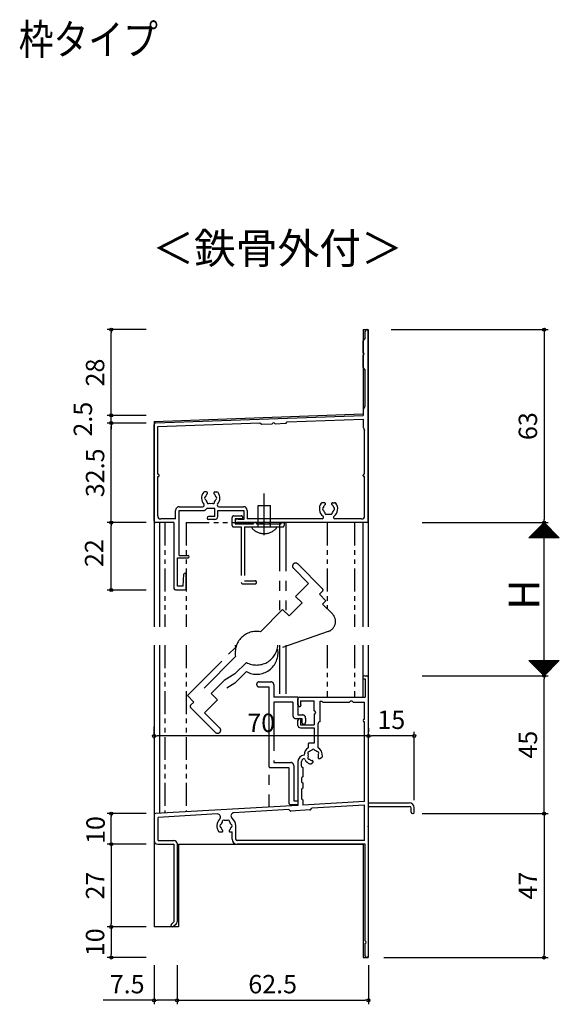
# Model space of a CAD drawing. Units: millimetres. Extents: x -355 to 380, y -554 to 538.
# Drawn here: x -3 to 174, y -332 to -10 of the extents above; entities that cross this region are included whole.
import ezdxf

# ---------------------------------------------------------------- set-up
doc = ezdxf.new("R2010")
doc.units = ezdxf.units.MM
doc.linetypes.add('PHANTOM', pattern=[15, 7.5, -1.5, 1.5, -1.5, 1.5, -1.5])
doc.linetypes.add('PHANTOM2', pattern=[31.75, 15.875, -3.175, 3.175, -3.175, 3.175, -3.175])
for name, color, linetype in [('AM_0', 7, 'Continuous'), ('AM_11', 3, 'PHANTOM2'), ('AM_2', 121, 'Continuous'), ('BLOCK', 7, 'Continuous')]:
    doc.layers.add(name, color=color, linetype=linetype)
doc.styles.get("Standard").update_dxf_attribs({"font": 'ROMANS', "bigfont": 'EXTFONT'})
doc.dimstyles.new('ISO-25', dxfattribs={"dimtxt": 2.5, "dimasz": 2.5, "dimexe": 1.25, "dimexo": 0.625, "dimtad": 1, "dimtxsty": 'Standard', "dimcen": 2.5, "dimadec": 0, "dimazin": 0, "dimtfac": 1, "dimtmove": 0, "dimatfit": 3, "dimfxl": 0, "dimarcsym": 0})
doc.dimstyles.new('SANKYO', dxfattribs={"dimtxt": 6, "dimasz": 1, "dimexe": 3, "dimexo": 2, "dimgap": 1.3, "dimtad": 1, "dimdsep": 46, "dimtxsty": 'Standard', "dimblk": 'ORIGIN', "dimcen": 0, "dimclrd": 256, "dimclre": 256, "dimclrt": 256, "dimadec": 0, "dimazin": 2, "dimtp": 0.1, "dimtm": 0.1, "dimtfac": 0.71, "dimtmove": 2, "dimatfit": 3, "dimldrblk": 'ORIGIN', "dimfxl": 0, "dimtolj": 1, "dimarcsym": 0})

# ---------------------------------------------------------------- blocks, each defined once
blk = doc.blocks.new('_ORIGIN')
at = {"color": 0, "linetype": 'ByBlock', "lineweight": -2}
blk.add_line((0, 0), (-1, 0), dxfattribs=at)
blk.add_circle((0, 0), 0.5, dxfattribs=at)
blk = doc.blocks.new('*D290')
at = {"color": 0, "lineweight": -2}
for p, q in [((128.93, -174.47), (170.09, -174.47)), ((168.79, -223.47), (168.79, -175.47)), ((128.93, -224.47), (170.09, -224.47))]:
    blk.add_line(p, q, dxfattribs=at)
at = {"layer": 'Defpoints', "color": 0}
for p in [(126.39, -174.47), (168.79, -174.47), (126.39, -224.47)]:
    blk.add_point(p, dxfattribs=at)
at = {"color": 0, "lineweight": -2}
for p, rotation in [((168.79, -174.47), 90), ((168.79, -224.47), 270)]:
    blk.add_blockref('_ORIGIN', p, dxfattribs=dict(at, rotation=rotation))
blk = doc.blocks.new('*D291')
at = {"color": 0, "lineweight": -2}
for p, q in [((118.88, -111.47), (170.09, -111.47)), ((168.79, -112.47), (168.79, -173.47)), ((128.93, -174.47), (170.09, -174.47))]:
    blk.add_line(p, q, dxfattribs=at)
at = {"layer": 'Defpoints', "color": 0}
for p in [(116.34, -111.47), (126.39, -174.47), (168.79, -174.47)]:
    blk.add_point(p, dxfattribs=at)
at = {"color": 0, "lineweight": -2}
for p, rotation in [((168.79, -111.47), 90), ((168.79, -174.47), 270)]:
    blk.add_blockref('_ORIGIN', p, dxfattribs=dict(at, rotation=rotation))
at = {"color": 0, "insert": (164.29, -142.97), "char_height": 6, "attachment_point": 5, "rotation": 90}
blk.add_mtext('63', dxfattribs=at)
blk = doc.blocks.new('*D292')
at = {"color": 0, "lineweight": -2}
for p, q in [((128.93, -224.47), (170.09, -224.47)), ((168.79, -268.47), (168.79, -225.47)), ((128.93, -269.47), (170.09, -269.47))]:
    blk.add_line(p, q, dxfattribs=at)
at = {"layer": 'Defpoints', "color": 0}
for p in [(126.39, -224.47), (168.79, -224.47), (126.39, -269.47)]:
    blk.add_point(p, dxfattribs=at)
at = {"color": 0, "lineweight": -2}
for p, rotation in [((168.79, -224.47), 90), ((168.79, -269.47), 270)]:
    blk.add_blockref('_ORIGIN', p, dxfattribs=dict(at, rotation=rotation))
at = {"color": 0, "insert": (164.29, -246.97), "char_height": 6, "attachment_point": 5, "rotation": 90}
blk.add_mtext('45', dxfattribs=at)
blk = doc.blocks.new('*D293')
at = {"color": 0, "lineweight": -2}
for p, q in [((38.85, -141.97), (26.09, -141.97)), ((27.39, -173.47), (27.39, -142.97)), ((38.85, -174.47), (26.09, -174.47))]:
    blk.add_line(p, q, dxfattribs=at)
at = {"layer": 'Defpoints', "color": 0}
for p in [(27.39, -141.97), (41.39, -141.97), (41.39, -174.47)]:
    blk.add_point(p, dxfattribs=at)
at = {"color": 0, "lineweight": -2}
for p, rotation in [((27.39, -141.97), 90), ((27.39, -174.47), 270)]:
    blk.add_blockref('_ORIGIN', p, dxfattribs=dict(at, rotation=rotation))
at = {"color": 0, "insert": (22.89, -158.22), "char_height": 6, "attachment_point": 5, "rotation": 90}
blk.add_mtext('32.5', dxfattribs=at)
blk = doc.blocks.new('*D294')
at = {"color": 0, "lineweight": -2}
for p, q in [((27.39, -138.47), (27.39, -137.47)), ((38.85, -139.47), (26.09, -139.47)), ((27.39, -141.97), (27.39, -139.47)), ((38.85, -141.97), (26.09, -141.97)), ((27.39, -142.97), (27.39, -143.97))]:
    blk.add_line(p, q, dxfattribs=at)
at = {"layer": 'Defpoints', "color": 0}
for p in [(27.39, -139.47), (41.39, -139.47), (41.39, -141.97)]:
    blk.add_point(p, dxfattribs=at)
at = {"color": 0, "lineweight": -2}
for p, rotation in [((27.39, -139.47), 270), ((27.39, -141.97), 90)]:
    blk.add_blockref('_ORIGIN', p, dxfattribs=dict(at, rotation=rotation))
at = {"color": 0, "insert": (18.9, -140.7), "char_height": 6, "attachment_point": 5, "rotation": 90}
blk.add_mtext('2.5', dxfattribs=at)
blk = doc.blocks.new('*D295')
at = {"color": 0, "lineweight": -2}
for p, q in [((38.85, -111.47), (26.09, -111.47)), ((27.39, -138.47), (27.39, -112.47)), ((38.85, -139.47), (26.09, -139.47))]:
    blk.add_line(p, q, dxfattribs=at)
at = {"layer": 'Defpoints', "color": 0}
for p in [(27.39, -111.47), (41.39, -111.47), (41.39, -139.47)]:
    blk.add_point(p, dxfattribs=at)
at = {"color": 0, "lineweight": -2}
for p, rotation in [((27.39, -111.47), 90), ((27.39, -139.47), 270)]:
    blk.add_blockref('_ORIGIN', p, dxfattribs=dict(at, rotation=rotation))
at = {"color": 0, "insert": (22.89, -125.47), "char_height": 6, "attachment_point": 5, "rotation": 90}
blk.add_mtext('28', dxfattribs=at)
blk = doc.blocks.new('*D296')
at = {"color": 0, "lineweight": -2}
for p, q in [((38.85, -306.47), (26.09, -306.47)), ((27.39, -307.47), (27.39, -315.47)), ((38.85, -316.47), (26.09, -316.47))]:
    blk.add_line(p, q, dxfattribs=at)
at = {"layer": 'Defpoints', "color": 0}
for p in [(41.39, -306.47), (27.39, -316.47), (41.39, -316.47)]:
    blk.add_point(p, dxfattribs=at)
at = {"color": 0, "lineweight": -2}
for p, rotation in [((27.39, -306.47), 90), ((27.39, -316.47), 270)]:
    blk.add_blockref('_ORIGIN', p, dxfattribs=dict(at, rotation=rotation))
at = {"color": 0, "insert": (22.89, -311.47), "char_height": 6, "attachment_point": 5, "rotation": 90}
blk.add_mtext('10', dxfattribs=at)
blk = doc.blocks.new('*D297')
at = {"color": 0, "lineweight": -2}
for p, q in [((41.39, -318.97), (41.39, -331.73)), ((48.89, -318.97), (48.89, -331.73)), ((41.39, -330.43), (24.81, -330.43)), ((47.89, -330.43), (42.39, -330.43))]:
    blk.add_line(p, q, dxfattribs=at)
at = {"layer": 'Defpoints', "color": 0}
for p in [(41.39, -316.43), (48.89, -316.43), (48.89, -330.43)]:
    blk.add_point(p, dxfattribs=at)
at = {"color": 0, "lineweight": -2, "rotation": 180}
blk.add_blockref('_ORIGIN', (41.39, -330.43), dxfattribs=at)
at = {"color": 0, "lineweight": -2}
blk.add_blockref('_ORIGIN', (48.89, -330.43), dxfattribs=at)
at = {"color": 0, "insert": (32.6, -325.93), "char_height": 6, "attachment_point": 5}
blk.add_mtext('7.5', dxfattribs=at)
blk = doc.blocks.new('*D298')
at = {"color": 0, "lineweight": -2}
for p, q in [((48.89, -318.97), (48.89, -331.73)), ((111.39, -318.97), (111.39, -331.73)), ((49.89, -330.43), (110.39, -330.43))]:
    blk.add_line(p, q, dxfattribs=at)
at = {"layer": 'Defpoints', "color": 0}
for p in [(48.89, -316.43), (111.39, -316.43), (111.39, -330.43)]:
    blk.add_point(p, dxfattribs=at)
at = {"color": 0, "lineweight": -2, "rotation": 180}
blk.add_blockref('_ORIGIN', (48.89, -330.43), dxfattribs=at)
at = {"color": 0, "lineweight": -2}
blk.add_blockref('_ORIGIN', (111.39, -330.43), dxfattribs=at)
at = {"color": 0, "insert": (80.14, -325.93), "char_height": 6, "attachment_point": 5}
blk.add_mtext('62.5', dxfattribs=at)
blk = doc.blocks.new('*D312')
at = {"color": 0, "lineweight": -2}
for p, q in [((128.93, -269.47), (170.09, -269.47)), ((168.79, -270.47), (168.79, -315.47)), ((116.43, -316.47), (170.09, -316.47))]:
    blk.add_line(p, q, dxfattribs=at)
at = {"layer": 'Defpoints', "color": 0}
for p in [(126.39, -269.47), (113.89, -316.47), (168.79, -316.47)]:
    blk.add_point(p, dxfattribs=at)
at = {"color": 0, "lineweight": -2}
for p, rotation in [((168.79, -269.47), 90), ((168.79, -316.47), 270)]:
    blk.add_blockref('_ORIGIN', p, dxfattribs=dict(at, rotation=rotation))
at = {"color": 0, "insert": (164.29, -292.97), "char_height": 6, "attachment_point": 5, "rotation": 90}
blk.add_mtext('47', dxfattribs=at)
blk = doc.blocks.new('$X3')
at = {"color": 7, "linetype": 'Continuous'}
for p, q in [((-4.89, 2.5), (0.05, -2.45)), ((-4.89, 2.39), (-4.79, 2.5)), ((-4.78, 2.28), (-4.56, 2.5)), ((-4.67, 2.5), (0.17, -2.33)), ((-4.67, 2.17), (-4.34, 2.5)), ((-4.56, 2.06), (-4.11, 2.5)), ((-4.44, 2.5), (0.28, -2.22)), ((-4.44, 1.94), (-3.89, 2.5)), ((-4.33, 1.83), (-3.66, 2.5)), ((-4.22, 2.5), (0.39, -2.11)), ((-4.22, 1.72), (-3.44, 2.5)), ((-4.11, 1.61), (-3.21, 2.5)), ((-3.99, 2.5), (0.5, -2)), ((-3.99, 1.49), (-2.99, 2.5)), ((-3.88, 1.38), (-2.77, 2.5)), ((-3.77, 2.5), (0.62, -1.88)), ((-3.77, 1.27), (-2.54, 2.5)), ((-3.66, 1.16), (-2.32, 2.5)), ((-3.55, 2.5), (0.73, -1.77)), ((-3.55, 1.05), (-2.09, 2.5)), ((-3.43, 0.93), (-1.87, 2.5)), ((-3.32, 2.5), (0.84, -1.66)), ((-3.32, 0.82), (-1.64, 2.5)), ((-3.21, 0.71), (-1.42, 2.5)), ((-3.1, 2.5), (0.95, -1.55)), ((-3.1, 0.6), (-1.19, 2.5)), ((-2.98, 0.48), (-0.97, 2.5)), ((-2.87, 2.5), (1.06, -1.44)), ((-2.87, 0.37), (-0.74, 2.5)), ((-2.76, 0.26), (-0.52, 2.5)), ((-2.65, 2.5), (1.18, -1.32)), ((-2.65, 0.15), (-0.3, 2.5)), ((-2.54, 0.04), (-0.07, 2.5)), ((-2.42, 2.5), (1.29, -1.21)), ((-2.42, -0.08), (0.15, 2.5)), ((-2.31, -0.19), (0.38, 2.5)), ((-2.2, 2.5), (1.4, -1.1)), ((-2.2, -0.3), (0.6, 2.5)), ((-2.09, -0.41), (0.83, 2.5)), ((-1.97, 2.5), (1.51, -0.99)), ((-1.97, -0.53), (1.05, 2.5)), ((-1.86, -0.64), (1.28, 2.5)), ((-1.75, 2.5), (1.63, -0.87)), ((-1.75, -0.75), (1.5, 2.5)), ((-1.64, -0.86), (1.72, 2.5)), ((-1.53, -0.97), (1.95, 2.5)), ((-1.52, 2.5), (1.74, -0.76)), ((-1.41, -1.09), (2.17, 2.5)), ((-1.3, 2.5), (1.85, -0.65)), ((-1.3, -1.2), (2.4, 2.5)), ((-1.19, -1.31), (2.62, 2.5)), ((-1.08, 2.5), (1.96, -0.54)), ((-1.08, -1.42), (2.85, 2.5)), ((-0.96, -1.54), (3.07, 2.5)), ((-0.85, 2.5), (2.07, -0.43)), ((-0.85, -1.65), (3.3, 2.5)), ((-0.74, -1.76), (3.52, 2.5)), ((-0.63, 2.5), (2.19, -0.31)), ((-0.63, -1.87), (3.75, 2.5)), ((-0.52, -1.98), (3.97, 2.5)), ((-0.4, 2.5), (2.3, -0.2)), ((-0.4, -2.1), (4.19, 2.5)), ((-0.29, -2.21), (4.42, 2.5)), ((-0.18, 2.5), (2.41, -0.09)), ((-0.18, -2.32), (4.64, 2.5)), ((-0.07, -2.43), (4.87, 2.5)), ((0.05, 2.5), (2.52, 0.02)), ((0.27, 2.5), (2.64, 0.14)), ((0.5, 2.5), (2.75, 0.25)), ((0.72, 2.5), (2.86, 0.36)), ((0.94, 2.5), (2.97, 0.47)), ((1.17, 2.5), (3.08, 0.58)), ((1.39, 2.5), (3.2, 0.7)), ((1.62, 2.5), (3.31, 0.81)), ((1.84, 2.5), (3.42, 0.92)), ((2.07, 2.5), (3.53, 1.03)), ((2.29, 2.5), (3.65, 1.15)), ((2.52, 2.5), (3.76, 1.26)), ((2.74, 2.5), (3.87, 1.37)), ((2.97, 2.5), (3.98, 1.48)), ((3.19, 2.5), (4.09, 1.59)), ((3.41, 2.5), (4.21, 1.71)), ((3.64, 2.5), (4.32, 1.82)), ((3.86, 2.5), (4.43, 1.93)), ((4.09, 2.5), (4.54, 2.04)), ((4.31, 2.5), (4.66, 2.16)), ((4.54, 2.5), (4.77, 2.27)), ((4.76, 2.5), (4.88, 2.38)), ((4.99, 2.5), (4.99, 2.49))]:
    blk.add_line(p, q, dxfattribs=at)
blk = doc.blocks.new('$X2')
at = {"color": 7, "linetype": 'Continuous'}
for p, q in [((-4.94, -2.5), (0.03, 2.47)), ((-4.72, -2.5), (0.14, 2.36)), ((-4.49, -2.5), (0.25, 2.25)), ((-4.27, -2.5), (0.37, 2.13)), ((-4.04, -2.5), (0.48, 2.02)), ((-3.82, -2.5), (0.59, 1.91)), ((-3.6, -2.5), (0.7, 1.8)), ((-3.37, -2.5), (0.81, 1.69)), ((-3.15, -2.5), (0.93, 1.57)), ((-2.92, -2.5), (1.04, 1.46)), ((-2.7, -2.5), (1.15, 1.35)), ((-2.47, -2.5), (1.26, 1.24)), ((-2.4, 0.1), (0.2, -2.5)), ((-2.29, 0.21), (0.43, -2.5)), ((-2.25, -2.5), (1.38, 1.12)), ((-2.17, 0.33), (0.65, -2.5)), ((-2.06, 0.44), (0.88, -2.5)), ((-2.02, -2.5), (1.49, 1.01)), ((-1.95, 0.55), (1.1, -2.5)), ((-1.84, 0.66), (1.33, -2.5)), ((-1.8, -2.5), (1.6, 0.9)), ((-1.72, 0.78), (1.55, -2.5)), ((-1.61, 0.89), (1.78, -2.5)), ((-1.58, -2.5), (1.71, 0.79)), ((-1.5, 1), (2, -2.5)), ((-1.39, 1.11), (2.22, -2.5)), ((-1.35, -2.5), (1.82, 0.68)), ((-1.28, 1.22), (2.45, -2.5)), ((-1.16, 1.34), (2.67, -2.5)), ((-1.13, -2.5), (1.94, 0.56)), ((-1.05, 1.45), (2.9, -2.5)), ((-0.94, 1.56), (3.12, -2.5)), ((-0.9, -2.5), (2.05, 0.45)), ((-0.83, 1.67), (3.35, -2.5)), ((-0.71, 1.79), (3.57, -2.5)), ((-0.68, -2.5), (2.16, 0.34)), ((-0.6, 1.9), (3.8, -2.5)), ((-0.49, 2.01), (4.02, -2.5)), ((-0.45, -2.5), (2.27, 0.23)), ((-0.38, 2.12), (4.24, -2.5)), ((-0.27, 2.23), (4.47, -2.5)), ((-0.23, -2.5), (2.39, 0.11)), ((-0.15, 2.35), (4.69, -2.5)), ((-0.04, 2.46), (4.92, -2.5)), ((0, -2.5), (2.5, 0)), ((-4.98, -2.48), (-4.96, -2.5)), ((-4.87, -2.37), (-4.74, -2.5)), ((-4.76, -2.26), (-4.51, -2.5)), ((-4.64, -2.14), (-4.29, -2.5)), ((-4.53, -2.03), (-4.06, -2.5)), ((-4.42, -1.92), (-3.84, -2.5)), ((-4.31, -1.81), (-3.61, -2.5)), ((-4.19, -1.69), (-3.39, -2.5)), ((-4.08, -1.58), (-3.16, -2.5)), ((-3.97, -1.47), (-2.94, -2.5)), ((-3.86, -1.36), (-2.72, -2.5)), ((-3.75, -1.25), (-2.49, -2.5)), ((-3.63, -1.13), (-2.27, -2.5)), ((-3.52, -1.02), (-2.04, -2.5)), ((-3.41, -0.91), (-1.82, -2.5)), ((-3.3, -0.8), (-1.59, -2.5)), ((-3.18, -0.68), (-1.37, -2.5)), ((-3.07, -0.57), (-1.14, -2.5)), ((-2.96, -0.46), (-0.92, -2.5)), ((-2.85, -0.35), (-0.69, -2.5)), ((-2.73, -0.23), (-0.47, -2.5)), ((-2.62, -0.12), (-0.25, -2.5)), ((-2.51, -0.01), (-0.02, -2.5)), ((0.22, -2.5), (2.61, -0.11)), ((0.45, -2.5), (2.72, -0.22)), ((0.67, -2.5), (2.83, -0.33)), ((0.89, -2.5), (2.95, -0.45)), ((1.12, -2.5), (3.06, -0.56)), ((1.34, -2.5), (3.17, -0.67)), ((1.57, -2.5), (3.28, -0.78)), ((1.79, -2.5), (3.4, -0.9)), ((2.02, -2.5), (3.51, -1.01)), ((2.24, -2.5), (3.62, -1.12)), ((2.47, -2.5), (3.73, -1.23)), ((2.69, -2.5), (3.85, -1.35)), ((2.91, -2.5), (3.96, -1.46)), ((3.14, -2.5), (4.07, -1.57)), ((3.36, -2.5), (4.18, -1.68)), ((3.59, -2.5), (4.29, -1.79)), ((3.81, -2.5), (4.41, -1.91)), ((4.04, -2.5), (4.52, -2.02)), ((4.26, -2.5), (4.63, -2.13)), ((4.49, -2.5), (4.74, -2.24)), ((4.71, -2.5), (4.86, -2.36)), ((4.94, -2.5), (4.97, -2.47))]:
    blk.add_line(p, q, dxfattribs=at)
blk = doc.blocks.new('*D314')
at = {"color": 0, "lineweight": -2}
for p, q in [((38.85, -174.47), (26.09, -174.47)), ((27.39, -195.47), (27.39, -175.47)), ((38.85, -196.47), (26.09, -196.47))]:
    blk.add_line(p, q, dxfattribs=at)
at = {"layer": 'Defpoints', "color": 0}
for p in [(27.39, -174.47), (41.39, -174.47), (41.39, -196.47)]:
    blk.add_point(p, dxfattribs=at)
at = {"color": 0, "lineweight": -2}
for p, rotation in [((27.39, -174.47), 90), ((27.39, -196.47), 270)]:
    blk.add_blockref('_ORIGIN', p, dxfattribs=dict(at, rotation=rotation))
at = {"color": 0, "insert": (22.57, -184.44), "char_height": 6, "attachment_point": 5, "rotation": 90}
blk.add_mtext('22', dxfattribs=at)
blk = doc.blocks.new('*D315')
at = {"color": 0, "lineweight": -2}
for p, q in [((38.85, -279.47), (26.09, -279.47)), ((27.39, -280.47), (27.39, -305.47)), ((38.85, -306.47), (26.09, -306.47))]:
    blk.add_line(p, q, dxfattribs=at)
at = {"layer": 'Defpoints', "color": 0}
for p in [(41.39, -279.47), (27.39, -306.47), (41.39, -306.47)]:
    blk.add_point(p, dxfattribs=at)
at = {"color": 0, "lineweight": -2}
for p, rotation in [((27.39, -279.47), 90), ((27.39, -306.47), 270)]:
    blk.add_blockref('_ORIGIN', p, dxfattribs=dict(at, rotation=rotation))
at = {"color": 0, "insert": (22.89, -292.97), "char_height": 6, "attachment_point": 5, "rotation": 90}
blk.add_mtext('27', dxfattribs=at)
blk = doc.blocks.new('*D316')
at = {"color": 0, "lineweight": -2}
for p, q in [((38.85, -269.47), (26.09, -269.47)), ((27.39, -278.47), (27.39, -270.47)), ((38.85, -279.47), (26.09, -279.47))]:
    blk.add_line(p, q, dxfattribs=at)
at = {"layer": 'Defpoints', "color": 0}
for p in [(27.39, -269.47), (41.39, -269.47), (41.39, -279.47)]:
    blk.add_point(p, dxfattribs=at)
at = {"color": 0, "lineweight": -2}
for p, rotation in [((27.39, -269.47), 90), ((27.39, -279.47), 270)]:
    blk.add_blockref('_ORIGIN', p, dxfattribs=dict(at, rotation=rotation))
at = {"color": 0, "insert": (23.05, -274.85), "char_height": 6, "attachment_point": 5, "rotation": 90}
blk.add_mtext('10', dxfattribs=at)
blk = doc.blocks.new('*D323')
at = {"color": 0, "lineweight": -2}
for p, q in [((111.39, -241.58), (111.39, -242.82)), ((125.39, -244.12), (112.39, -244.12)), ((126.39, -265.08), (126.39, -242.82))]:
    blk.add_line(p, q, dxfattribs=at)
at = {"layer": 'Defpoints', "color": 0}
for p in [(111.39, -244.12), (111.39, -244.12), (126.39, -267.62)]:
    blk.add_point(p, dxfattribs=at)
at = {"color": 0, "lineweight": -2, "rotation": 180}
blk.add_blockref('_ORIGIN', (111.39, -244.12), dxfattribs=at)
at = {"color": 0, "lineweight": -2}
blk.add_blockref('_ORIGIN', (126.39, -244.12), dxfattribs=at)
at = {"color": 0, "insert": (118.89, -239.62), "char_height": 6, "attachment_point": 5}
blk.add_mtext('15', dxfattribs=at)
blk = doc.blocks.new('*D326')
at = {"lineweight": -2}
for p, q in [((41.39, -244.98), (41.39, -241.12)), ((110.39, -244.12), (42.39, -244.12)), ((111.39, -244.98), (111.39, -241.12))]:
    blk.add_line(p, q, dxfattribs=at)
at = {"layer": 'Defpoints', "color": 0}
for p in [(41.39, -244.12), (41.39, -246.98), (111.39, -246.98)]:
    blk.add_point(p, dxfattribs=at)
at = {"lineweight": -2, "rotation": 180}
blk.add_blockref('_ORIGIN', (41.39, -244.12), dxfattribs=at)
at = {"lineweight": -2}
blk.add_blockref('_ORIGIN', (111.39, -244.12), dxfattribs=at)
at = {"insert": (76.39, -239.82), "char_height": 6, "attachment_point": 5}
blk.add_mtext('\\A1;70', dxfattribs=at)
blk = doc.blocks.new('AJ0770')
at = {"layer": 'AM_0'}
for p, q in [((-1.3, 0), (-0.5, 0)), ((-1.8, -0.5), (-1.8, -0.7)), ((-1.5, -1), (-1, -1)), ((-1, -1), (-1, -7)), ((0, -0.5), (0, -41.5)), ((-23, -9.5), (-23, -7.5)), ((-22.5, -7), (-1, -7)), ((-22.2, -8.2), (-17.7, -8.2)), ((-22.2, -8.2), (-22.2, -9.2)), ((-22, -9.48), (-22, -9.7)), ((-17.7, -11.5), (-17.7, -8.2)), ((-15.7, -8.35), (-15.2, -8.35)), ((-15.7, -15), (-15.7, -8.35)), ((-15.2, -8.35), (-14.99, -8.56)), ((-14.78, -8.65), (-6.1, -8.65)), ((-5.8, -8.35), (-6.1, -8.65)), ((-5.3, -8.35), (-5.8, -8.35)), ((-5.3, -8.35), (-5, -8.65)), ((-5, -8.65), (-1.2, -8.65)), ((-1.2, -14.2), (-1.2, -8.65)), ((-22.5, -10), (-22.3, -10)), ((-17.7, -12.5), (-17.7, -16)), ((-23, -16.2), (-23, -14.5)), ((-22.5, -14), (-22.3, -14)), ((-22.2, -14.8), (-22.2, -16)), ((-22.2, -16), (-17.7, -16)), ((-22, -14.3), (-22, -14.52)), ((-16.5, -15.85), (-16.5, -23.4)), ((-1.25, -14.2), (-1.2, -14.2)), ((-1.25, -15), (-1.2, -15)), ((-1.2, -41.07), (-1.2, -15)), ((-22.2, -17), (-17.7, -17)), ((-17.7, -17), (-17.7, -22)), ((-19.7, -22.3), (-19.7, -23.53)), ((-17.7, -22), (-19.4, -22)), ((-23, -28.03), (-23, -42.31)), ((-21.8, -29.5), (-21.8, -28.03)), ((-18.73, -28.73), (-18.19, -28.42)), ((-15.81, -27.05), (-15.27, -26.73)), ((-21.35, -30), (-21.35, -33)), ((-21.8, -33.5), (-21.8, -34.5)), ((-21.35, -35), (-21.35, -36.75)), ((-21.8, -37.25), (-21.8, -40)), ((-21.35, -40.5), (-21.35, -42.22)), ((-1.2, -41.07), (-21.35, -42.22)), ((0, -41.5), (13.35, -41.5)), ((-23, -42.31), (-69.53, -44.97)), ((-26, -43.69), (-43.94, -44.71)), ((-26, -43.69), (-25.53, -44.1)), ((-19.08, -43.82), (-25.32, -44.18)), ((-18.87, -43.72), (-18.45, -43.26)), ((-1.2, -42.27), (-18.45, -43.26)), ((-1.2, -53.8), (-1.2, -42.27)), ((0, -42.7), (0, -91.5)), ((0, -42.7), (13.5, -42.7)), ((14, -44.5), (14, -43.2)), ((14.5, -45), (14.7, -45)), ((15, -44.7), (15, -43.15)), ((-70, -45.47), (-70, -53.8)), ((-49.33, -45.12), (-68.7, -46.23)), ((-68.7, -53.8), (-68.7, -46.23)), ((-48.5, -51), (-47.87, -51)), ((-45.13, -51), (-44.5, -51)), ((-44.5, -53.35), (-44.5, -51)), ((-43.3, -53.3), (-43.3, -49)), ((-68.7, -53.8), (-63.5, -53.8)), ((-1.2, -53.8), (-42.8, -53.8)), ((-68.8, -55), (-63.5, -55)), ((-63.5, -55), (-63.5, -80.36)), ((-62.5, -54.8), (-62.5, -80.36)), ((-1, -55), (-42.85, -55)), ((-1, -86.54), (-1, -55)), ((-63.5, -80.36), (-64.34, -81.13)), ((-62.82, -81.1), (-63.66, -81.87)), ((-1, -91.5), (-1, -87.46))]:
    blk.add_line(p, q, dxfattribs=at)
for centre, radius, start, end in [((-1.3, -0.5), 0.5, 90, 180), ((-0.5, -0.5), 0.5, 0, 90), ((-1.5, -0.7), 0.3, 180, 270), ((-22.5, -7.5), 0.5, 90, 180), ((-22.5, -9.5), 0.5, 180, 270), ((-22.3, -9.48), 0.3, 0, 70.5288), ((-14.78, -8.35), 0.3, 225, 270), ((-22.3, -9.7), 0.3, 270, 0), ((-17.7, -12), 0.5, 270, 90), ((-22.5, -14.5), 0.5, 90, 180), ((-22.3, -14.3), 0.3, 0, 90), ((-22.3, -14.52), 0.3, 289.4712, 0), ((-15.65, -15.85), 0.85, 93.3723, 180), ((-1.25, -14.6), 0.4, 90, 270), ((-22.2, -16.2), 0.8, 180, 270), ((-19.4, -22.3), 0.3, 90, 180), ((-18, -26), 3, 124.5181, 177.8359), ((-19.3, -25.25), 0.5, 82.0243, 217.9757), ((-18, -26), 1.75, 165.3589, 194.6411), ((-18, -26), 1.75, 105.3589, 134.6411), ((-18, -24.5), 0.5, 22.0243, 157.9757), ((-18, -26), 1.75, 45.3589, 74.6411), ((-16.7, -25.25), 0.5, 322.0243, 97.9757), ((-18, -26), 3, 353.1301, 60), ((-18, -26), 1.75, 340.1841, 14.6411), ((-20.85, -28.03), 2.15, 93.9435, 180), ((-20.85, -28.03), 0.95, 121.7974, 180), ((-21.09, -27.65), 0.5, 28.1115, 121.7974), ((-18, -26), 3, 208.1115, 246.8699), ((-19.3, -26.75), 0.5, 142.0243, 277.9757), ((-18, -26), 1.75, 225.3589, 259.8159), ((-18.98, -28.3), 0.5, 246.8699, 300), ((-18.38, -28.09), 0.376, 300, 79.8159), ((-16, -26.72), 0.376, 160.1841, 300), ((-15.52, -26.3), 0.5, 300, 353.1301), ((-21.3, -29.5), 0.5, 180, 264.2608), ((-21.3, -33.5), 0.5, 95.7392, 180), ((-21.3, -34.5), 0.5, 180, 264.2608), ((-21.3, -37.25), 0.5, 95.7392, 180), ((-21.3, -40), 0.5, 180, 264.2608), ((13.35, -43.15), 1.65, 0, 90), ((-69.5, -45.47), 0.5, 93.2705, 180), ((-43.89, -45.71), 1, 93.2705, 231.5351), ((-25.33, -43.88), 0.3, 228.2705, 273.2705), ((-19.09, -43.52), 0.3, 273.2705, 318.2705), ((13.5, -43.2), 0.5, 0, 90), ((14.5, -44.5), 0.5, 180, 270), ((14.7, -44.7), 0.3, 270, 0), ((-46.5, -49), 3, 133.9349, 216.8699), ((-49.28, -46.12), 1, 313.9349, 93.2705), ((-46.5, -49), 1.75, 135.3589, 164.6411), ((-47.25, -47.7), 0.5, 52.0243, 187.9757), ((-46.5, -49), 1.75, 75.3589, 104.6411), ((-45.75, -47.7), 0.5, 352.0243, 127.9757), ((-46.5, -49), 1.75, 15.3589, 44.6411), ((-46.5, -49), 3.2, 0, 51.5351), ((-48.5, -50.5), 0.5, 216.8699, 270), ((-48, -49), 0.5, 112.0243, 247.9757), ((-46.5, -49), 1.75, 195.3589, 229.8159), ((-47.87, -50.62), 0.376, 270, 49.8159), ((-45.13, -50.62), 0.376, 130.1841, 270), ((-46.5, -49), 1.75, 310.1841, 344.6411), ((-45, -49), 0.5, 292.0243, 67.9757), ((-68.8, -53.8), 1.2, 180, 270), ((-63.5, -54.8), 1, 0, 90), ((-42.85, -53.35), 1.65, 180, 270), ((-42.8, -53.3), 0.5, 180, 270), ((-63.5, -80.36), 1, 312.5983, 0), ((-64, -81.5), 0.5, 132.5983, 312.5983), ((-1.2, -87), 0.5, 293.5782, 66.4218), ((-0.5, -91.5), 0.5, 180, 0)]:
    blk.add_arc(centre, radius, start, end, dxfattribs=at)
blk = doc.blocks.new('AJ0477')
at = {"layer": 'AM_0'}
for p, q in [((-1, 60.3), (-1, 62.5)), ((0, 0.5), (0, 62.5)), ((-1.65, 55.46), (-1.65, 59.39)), ((-1, 60.3), (-1.58, 59.58)), ((-1.65, 50.61), (-1.65, 54.54)), ((-1.58, 50.42), (-1, 49.7)), ((-1, 38), (-1, 49.7)), ((-1.65, 36.91), (-1.65, 35)), ((-1.6, 37.07), (-1, 38)), ((-69.52, 32.52), (-1.65, 35)), ((-68.8, 31.34), (-35.45, 32.56)), ((-35.45, 32.56), (-35.03, 32.21)), ((-34.82, 32.14), (-31.4, 32.26)), ((-30.48, 32.29), (-27.06, 32.42)), ((-26.86, 32.5), (-26.46, 32.89)), ((-26.46, 32.89), (-1.65, 33.8)), ((-1.65, 33.8), (-1.65, 31.06)), ((-70, 0.5), (-70, 32.02)), ((-68.8, 15.8), (-68.8, 31.34)), ((-1.62, 30.94), (-1.2, 30)), ((-1.2, 15.8), (-1.2, 30)), ((-68.8, 15.8), (-68.65, 15.8)), ((-68.8, 2.2), (-68.8, 15)), ((-68.8, 15), (-68.65, 15)), ((-68.35, 15.3), (-68.35, 15.5)), ((-1.65, 15.3), (-1.65, 15.5)), ((-1.2, 15.8), (-1.35, 15.8)), ((-1.2, 15), (-1.35, 15)), ((-1.2, 2.2), (-1.2, 15)), ((-52.87, 10), (-53.5, 10)), ((-50.13, 10), (-49.5, 10)), ((-14.37, 6.5), (-15, 6.5)), ((-11.63, 6.5), (-11, 6.5)), ((-62.95, 1.2), (-62.95, 4)), ((-61.85, -10.7), (-61.85, 4)), ((-61.85, 4), (-53.52, 4)), ((-61.75, 5.2), (-54.14, 5.2)), ((-52.75, 4.65), (-53.31, 4.09)), ((-50.2, 4.65), (-52.75, 4.65)), ((-50.2, 2), (-50.2, 4.65)), ((-49.2, 4), (-40.65, 4)), ((-49.2, 2), (-49.2, 4)), ((-48.86, 5.2), (-40.75, 5.2)), ((-40.65, 4), (-40.65, 1)), ((-39.55, 4), (-39.55, 1.2)), ((-63.5, 0), (-69.5, 0)), ((-62.95, 1.2), (-67.8, 1.2)), ((-63.5, 0), (-63.5, -21.5)), ((-50.2, 2), (-52.2, 2)), ((-50.2, 1), (-52.2, 1)), ((-42.78, 1.2), (-42.9, 1.2)), ((-0.5, 0), (-42.9, 0)), ((-40.65, 1), (-42.5, 1)), ((-15.1, 1.2), (-39.55, 1.2)), ((-2.2, 1.2), (-10.9, 1.2)), ((-62.3, -20.8), (-62.3, -11.5)), ((-62.3, -11.5), (-58.9, -11.5)), ((-61.85, -10.7), (-58.9, -10.7)), ((-60.5, -20.8), (-60.3, -16.88)), ((-59.5, -21.5), (-59.5, -16.9)), ((-63, -22), (-60, -22)), ((-60.5, -20.8), (-62.3, -20.8))]:
    blk.add_line(p, q, dxfattribs=at)
for centre, radius, start, end in [((-0.5, 62.5), 0.5, 0, 180), ((-1.35, 59.39), 0.3, 140.9061, 180), ((-1.85, 55), 0.5, 293.5782, 66.4218), ((-1.35, 50.61), 0.3, 180, 219.0939), ((-1.35, 36.91), 0.3, 146.9761, 180), ((-69.5, 32.02), 0.5, 92.0947, 180), ((-34.83, 32.44), 0.3, 230.1075, 272.0947), ((-30.93, 32.08), 0.5, 25.6729, 158.5166), ((-27.07, 32.72), 0.3, 272.0947, 314.082), ((-1.35, 31.06), 0.3, 180, 204.2277), ((-68.65, 15.5), 0.3, 0, 90), ((-68.65, 15.3), 0.3, 270, 0), ((-1.35, 15.5), 0.3, 90, 180), ((-1.35, 15.3), 0.3, 180, 270), ((-51.5, 8), 3, 143.1301, 221.0823), ((-53.5, 9.5), 0.5, 90, 143.1301), ((-52.87, 9.62), 0.376, 310.1841, 90), ((-50.13, 9.62), 0.376, 90, 229.8159), ((-49.5, 9.5), 0.5, 36.8699, 90), ((-51.5, 8), 3, 318.9177, 36.8699), ((-53, 8), 0.5, 112.0243, 247.9757), ((-51.5, 8), 1.75, 130.1841, 164.6411), ((-51.5, 8), 1.75, 195.3589, 224.6411), ((-52.25, 6.7), 0.5, 172.0243, 307.9757), ((-50.75, 6.7), 0.5, 232.024, 7.976), ((-51.5, 8), 1.75, 15.3589, 49.8159), ((-51.5, 8), 1.75, 315.3589, 344.6411), ((-50, 8), 0.5, 292.0243, 67.9757), ((-15, 6), 0.5, 90, 143.1301), ((-14.37, 6.12), 0.376, 310.1841, 90), ((-11.63, 6.12), 0.376, 90, 229.8159), ((-11, 6), 0.5, 36.8699, 90), ((-61.75, 4), 1.2, 90, 180), ((-54.14, 5.7), 0.5, 270, 41.0823), ((-53.52, 4.3), 0.3, 270, 315), ((-51.5, 8), 1.75, 255.3589, 284.6411), ((-48.86, 5.7), 0.5, 138.9177, 270), ((-40.75, 4), 1.2, 0, 90), ((-13, 4.5), 3, 143.1301, 233.1301), ((-14.5, 4.5), 0.5, 112.0243, 247.9757), ((-13, 4.5), 1.75, 130.1841, 164.6411), ((-13, 4.5), 1.75, 195.3589, 224.6411), ((-13.75, 3.2), 0.5, 172.0243, 307.9757), ((-12.25, 3.2), 0.5, 232.024, 7.976), ((-13, 4.5), 1.75, 15.3589, 49.8159), ((-13, 4.5), 1.75, 315.3589, 344.6411), ((-11.5, 4.5), 0.5, 292.0243, 67.9757), ((-13, 4.5), 3, 306.8699, 36.8699), ((-69.5, 0.5), 0.5, 180, 270), ((-67.8, 2.2), 1, 180, 270), ((-52.2, 1.5), 0.5, 90, 270), ((-50.2, 2), 1, 270, 0), ((-42.9, 0.6), 0.6, 90, 270), ((-42.78, 0.9), 0.3, 19.4712, 90), ((-15.1, 1.7), 0.5, 270, 53.1301), ((-13, 4.5), 1.75, 255.3589, 284.6411), ((-10.9, 1.7), 0.5, 126.8699, 270), ((-2.2, 2.2), 1, 270, 0), ((-0.5, 0.5), 0.5, 270, 0), ((-58.9, -11.1), 0.4, 270, 90), ((-59.9, -16.9), 0.4, 0, 177.072), ((-63, -21.5), 0.5, 180, 270), ((-60, -21.5), 0.5, 270, 0)]:
    blk.add_arc(centre, radius, start, end, dxfattribs=at)
blk = doc.blocks.new('D0037S0NS1GB0001____B')
at = {"layer": 'AM_11', "color": 0}
for p, q in [((-12.67, 5), (-8.85, 5)), ((-12.67, 3.35), (-9.5, 3.35)), ((-9.5, 3.35), (-9.5, -22.5)), ((-7.85, 4), (-7.85, 0)), ((0, 0), (-7.85, 0)), ((0, 0), (0, -5.8)), ((-1.65, -1.65), (-7.85, -1.65)), ((-7.85, -1.65), (-7.85, -21.35)), ((-1.65, -1.65), (-1.65, -6)), ((0, -5.8), (1.5, -5.8)), ((-0.65, -7), (1.3, -7)), ((1.3, -7), (1.3, -8.2)), ((2.5, -6.8), (2.5, -8.2)), ((-7.85, -21.35), (-2.35, -21.35)), ((-1.35, -22.35), (-1.35, -33.8)), ((-9, -23), (-3, -23)), ((-3, -23), (-3, -34.5)), ((-2.5, -35), (0, -35)), ((-1.35, -33.8), (0, -33.8)), ((0, -33.8), (0, -35))]:
    blk.add_line(p, q, dxfattribs=at)
for centre, radius, start, end in [((-12.67, 4.18), 0.825, 90, 269.9999), ((-8.85, 4), 1, 0, 90), ((-0.65, -6), 1, 180, 270), ((1.5, -6.8), 1, 0, 90), ((1.9, -8.2), 0.6, 180, 360), ((-9, -22.5), 0.5, 180, 270), ((-2.35, -22.35), 1, 0, 90), ((-2.5, -34.5), 0.5, 180, 270)]:
    blk.add_arc(centre, radius, start, end, dxfattribs=at)
blk = doc.blocks.new('羽根２')
at = {"layer": 'AM_11', "color": 0}
for p, q in [((-22.63, -16.97), (-6.89, -1.23)), ((-7.07, -9.9), (-3.33, -6.16)), ((-14.85, -16.26), (-10.61, -12.02)), ((-7.07, -9.9), (-10.61, -12.02)), ((-22.63, -16.97), (-20.51, -19.09)), ((-21.57, -20.15), (-20.51, -19.09)), ((-16.97, -22.63), (-12.73, -18.38)), ((-14.85, -16.26), (-12.73, -18.38)), ((-21.57, -20.86), (-13.44, -28.99)), ((-16.97, -22.63), (-12.02, -27.58))]:
    blk.add_line(p, q, dxfattribs=at)
for centre, radius, start, end in [((0, 0), 7, 184.096, 190.1501), ((0, 0), 7, 241.6016, 355.904), ((-21.21, -20.51), 0.5, 134.9981, 225), ((-12.73, -28.28), 1, 225.0001, 45)]:
    blk.add_arc(centre, radius, start, end, dxfattribs=at)
blk = doc.blocks.new('D0077S0NS1GB0001____B')
at = {"layer": 'AM_11', "color": 0}
for p, q in [((-0.43, 4), (0, 4)), ((-2.74, 0), (10.91, 0)), ((0, 2), (7, 2)), ((7, 2), (7, -2)), ((0, -2), (7, -2)), ((-0.43, -4), (0, -4))]:
    blk.add_line(p, q, dxfattribs=at)
blk.add_arc((3.2, 0), 5.4, 132.2055, 227.7946, dxfattribs=at)
blk = doc.blocks.new('AJ0623-2005-06-17')
at = {"layer": 'AM_11', "color": 0}
for p, q in [((-17, -0.9), (-17, 1.7)), ((-16.5, 2.2), (-14, 2.2)), ((-16, 1.2), (-16, -0.4)), ((-14, 1.2), (-16, 1.2)), ((-10, 0), (-9, 0)), ((-10, -0.4), (-10, 0)), ((-9, 0), (-9, -0.4)), ((-1, -0.4), (-1, 0)), ((-1, 0), (0, 0)), ((0, 0), (0, -0.9)), ((-16.5, -1.4), (-14, -1.4)), ((-16, -0.4), (-10, -0.4)), ((-14, -1.4), (-14, -19.5)), ((-13, -1.4), (-13, -19)), ((-13, -1.4), (-0.5, -1.4)), ((-9, -0.4), (-1, -0.4)), ((-13, -19), (-9.5, -19)), ((-13.5, -20), (-9.5, -20))]:
    blk.add_line(p, q, dxfattribs=at)
for centre, start, end in [((-16.5, 1.7), 90, 180), ((-14, 1.7), 0, 90), ((-14, 1.7), 270, 0), ((-16.5, -0.9), 180, 270), ((-0.5, -0.9), 270, 0), ((-9.5, -19.5), 0, 90), ((-13.5, -19.5), 180, 270), ((-9.5, -19.5), 270, 0)]:
    blk.add_arc(centre, 0.5, start, end, dxfattribs=at)
blk = doc.blocks.new('羽根１')
at = {"layer": 'AM_11', "color": 0}
for p, q in [((13.44, 28.99), (21.57, 20.86)), ((12.02, 27.58), (16.97, 22.63)), ((12.73, 18.38), (16.97, 22.63)), ((20.51, 19.09), (21.57, 20.15)), ((10.61, 12.02), (14.85, 16.26)), ((12.73, 18.38), (14.85, 16.26)), ((20.51, 19.09), (22.63, 16.97)), ((21.57, 15.91), (22.63, 16.97)), ((1.23, 6.89), (8.49, 14.14)), ((8.49, 14.14), (10.61, 12.02)), ((21.57, 15.91), (24.75, 12.73)), ((23.42, 6.95), (6.89, 1.23)), ((-17.16, -11.5), (-6.89, -1.23)), ((-7.07, -9.9), (-3.33, -6.16)), ((-7.07, -9.9), (-9.74, -11.5))]:
    blk.add_line(p, q, dxfattribs=at)
for centre, radius, start, end in [((12.73, 28.28), 1, 45, 225), ((21.21, 20.51), 0.5, 315, 44.9999), ((22.27, 10.25), 3.5, 289.0647, 45), ((0, 0), 7, 79.8499, 190.1501), ((0, 0), 7, 241.6016, 10.1501)]:
    blk.add_arc(centre, radius, start, end, dxfattribs=at)

msp = doc.modelspace()

# ---------------------------------------------------------------- linework, layer by layer
at = {"color": 7}
for p, q in [((168.784, -174.467), (163.784, -179.467)), ((173.784, -179.467), (168.784, -174.467)), ((173.784, -179.467), (163.784, -179.467)), ((163.785, -219.467), (168.785, -224.467)), ((163.785, -219.467), (173.785, -219.467)), ((168.785, -224.467), (173.785, -219.467))]:
    msp.add_line(p, q, dxfattribs=at)
for p in [(111.385, -224.467), (111.385, -273.684)]:
    msp.add_point(p)
at = {"layer": 'AM_11', "color": 0, "linetype": 'PHANTOM'}
for p, q in [((44.885, -174.467), (44.885, -208.467)), ((51.885, -174.467), (79.385, -174.467)), ((51.885, -174.467), (51.885, -208.467)), ((97.885, -174.467), (97.885, -202.49)), ((106.885, -174.467), (106.885, -208.467)), ((44.885, -214.467), (44.885, -269.302)), ((51.885, -214.467), (51.885, -268.905)), ((97.885, -214.467), (97.885, -231.467)), ((106.885, -214.467), (106.885, -231.467))]:
    msp.add_line(p, q, dxfattribs=at)
at = {"layer": 'AM_11', "color": 0}
for p, q in [((82.385, -174.467), (82.385, -203.855)), ((84.385, -174.467), (84.385, -203.855)), ((82.385, -214.467), (82.385, -231.467)), ((84.385, -214.467), (84.385, -231.467)), ((78.885, -231.467), (78.885, -267.375))]:
    msp.add_line(p, q, dxfattribs=at)
at = {"layer": 'AM_2', "color": 0}
for p, q in [((109.735, -111.467), (111.385, -111.467)), ((109.735, -111.467), (109.735, -138.966)), ((111.385, -111.467), (111.385, -208.467)), ((41.385, -141.466), (109.735, -138.966)), ((41.385, -141.466), (41.385, -208.467)), ((43.185, -174.467), (43.185, -208.467)), ((109.585, -174.467), (109.585, -208.467)), ((41.385, -214.467), (41.385, -306.467)), ((43.185, -214.467), (43.185, -269.371)), ((109.585, -214.467), (109.585, -231.467)), ((111.385, -214.467), (111.385, -316.466)), ((49.385, -279.467), (49.385, -306.467)), ((49.385, -279.467), (109.736, -279.467)), ((109.736, -279.467), (109.736, -316.466)), ((49.385, -306.467), (41.385, -306.467)), ((109.736, -316.466), (111.385, -316.466))]:
    msp.add_line(p, q, dxfattribs=at)

# ---------------------------------------------------------------- block references
at = {"color": 7}
for name, p in [('$X2', (168.784, -176.967)), ('$X3', (168.785, -221.967))]:
    msp.add_blockref(name, p, dxfattribs=at)
at = {"layer": 'AM_0'}
msp.add_blockref('AJ0623-2005-06-17', (83.885, -174.467), dxfattribs=at)
at = {"layer": 'BLOCK'}
for name, p in [('AJ0477', (111.385, -174.467)), ('羽根１', (74.885, -216.967)), ('羽根２', (74.885, -213.967)), ('AJ0770', (111.385, -224.467)), ('D0037S0NS1GB0001____B', (88.385, -231.467))]:
    msp.add_blockref(name, p, dxfattribs=at)
at = {"layer": 'BLOCK', "rotation": 90.00000001175087}
msp.add_blockref('D0077S0NS1GB0001____B', (77.385, -175.867), dxfattribs=at)

# ---------------------------------------------------------------- texts
at = {"color": 7, "insert": (-2.826, -21.736), "char_height": 10, "attachment_point": 7}
msp.add_mtext('{\\W0.83333;枠タイプ}', dxfattribs=at)
at = {"color": 7, "insert": (40.797, -93.043), "char_height": 10, "width": 74.59936, "attachment_point": 7}
msp.add_mtext('＜鉄骨外付＞', dxfattribs=at)
at = {"color": 7, "insert": (167.285, -202.943), "char_height": 10, "attachment_point": 7, "rotation": 90}
msp.add_mtext('{\\W1;H}', dxfattribs=at)

# ---------------------------------------------------------------- dimensions: what is measured, and where the dimension line sits
at = {"color": 7}
for base, p1, p2, picture, middle in [((27.385, -111.467), (41.385, -139.467), (41.385, -111.467), '*D295', (22.885, -125.467)), ((168.785, -174.467), (116.34, -111.467), (126.385, -174.467), '*D291', (164.285, -142.967)), ((27.385, -141.967), (41.385, -174.467), (41.385, -141.967), '*D293', (22.885, -158.217)), ((168.785, -316.466), (126.385, -269.467), (113.889, -316.466), '*D312', (164.285, -292.967)), ((27.385, -306.467), (41.385, -279.467), (41.385, -306.467), '*D315', (22.885, -292.967))]:
    dim = msp.add_linear_dim(base=base, p1=p1, p2=p2, angle=90, dimstyle='ISO-25', override={"dimtxt": 6, "dimasz": 1, "dimexe": 1.3, "dimexo": 2.54, "dimgap": 1.5, "dimdec": 1, "dimlfac": 1, "dimdsep": 46, "dimblk1": 'ORIGIN', "dimblk2": 'ORIGIN', "dimsah": 1}, dxfattribs=at)
    dim.commit()
    dim.dimension.update_dxf_attribs({"geometry": picture, "text_midpoint": middle})
for base, p1, p2, override, picture, middle in [((27.385, -139.467), (41.385, -141.967), (41.385, -139.467), {"dimtxt": 6, "dimasz": 1, "dimexe": 1.3, "dimexo": 2.54, "dimgap": 1.5, "dimdec": 1, "dimlfac": 1, "dimdsep": 46, "dimblk1": 'ORIGIN', "dimblk2": 'ORIGIN', "dimsah": 1, "dimtmove": 2}, '*D294', (18.898, -140.695)), ((27.385, -174.467), (41.385, -196.466), (41.385, -174.467), {"dimtxt": 6, "dimasz": 1, "dimexe": 1.3, "dimexo": 2.54, "dimgap": 1.5, "dimdec": 1, "dimlfac": 1, "dimdsep": 46, "dimblk1": 'ORIGIN', "dimblk2": 'ORIGIN', "dimsah": 1, "dimtmove": 2}, '*D314', (22.569, -184.438)), ((168.785, -224.467), (126.385, -269.467), (126.385, -224.467), {"dimtxt": 6, "dimasz": 1, "dimexe": 1.3, "dimexo": 2.54, "dimgap": 1.5, "dimdec": 1, "dimlfac": 1, "dimdsep": 46, "dimblk1": 'ORIGIN', "dimblk2": 'ORIGIN', "dimsah": 1}, '*D292', (168.785, -246.967)), ((27.385, -269.467), (41.385, -279.467), (41.385, -269.467), {"dimtxt": 6, "dimasz": 1, "dimexe": 1.3, "dimexo": 2.54, "dimgap": 1.5, "dimdec": 1, "dimlfac": 1, "dimdsep": 46, "dimblk1": 'ORIGIN', "dimblk2": 'ORIGIN', "dimsah": 1, "dimtmove": 2}, '*D316', (23.052, -274.853)), ((27.385, -316.467), (41.385, -306.467), (41.385, -316.467), {"dimtxt": 6, "dimasz": 1, "dimexe": 1.3, "dimexo": 2.54, "dimgap": 1.5, "dimdec": 1, "dimlfac": 1, "dimdsep": 46, "dimblk1": 'ORIGIN', "dimblk2": 'ORIGIN', "dimsah": 1}, '*D296', (27.385, -311.467))]:
    dim = msp.add_linear_dim(base=base, p1=p1, p2=p2, angle=90, dimstyle='ISO-25', override=override, dxfattribs=at)
    dim.commit()
    dim.dimension.update_dxf_attribs({"geometry": picture, "text_midpoint": middle, "dimtype": 160})
dim = msp.add_linear_dim(base=(168.785, -174.467), p1=(126.385, -224.467), p2=(126.385, -174.467), angle=90, text=' ', dimstyle='ISO-25', override={"dimtxt": 6, "dimasz": 1, "dimexe": 1.3, "dimexo": 2.54, "dimgap": 1.5, "dimdec": 1, "dimlfac": 1, "dimdsep": 46, "dimblk1": 'ORIGIN', "dimblk2": 'ORIGIN', "dimsah": 1}, dxfattribs=at)
dim.commit()
dim.dimension.update_dxf_attribs({"geometry": '*D290', "text_midpoint": (168.785, -199.467)})
dim = msp.add_linear_dim(base=(41.385, -244.117), p1=(111.385, -246.985), p2=(41.385, -246.985), dimstyle='SANKYO')
dim.commit()
dim.dimension.update_dxf_attribs({"geometry": '*D326', "text_midpoint": (76.385, -239.817)})
for base, p1, p2, picture, middle in [((111.385, -244.124), (126.385, -267.617), (111.385, -244.124), '*D323', (118.885, -244.124)), ((48.885, -330.433), (41.385, -316.433), (48.885, -316.433), '*D297', (32.6, -330.433))]:
    dim = msp.add_linear_dim(base=base, p1=p1, p2=p2, dimstyle='ISO-25', override={"dimtxt": 6, "dimasz": 1, "dimexe": 1.3, "dimexo": 2.54, "dimgap": 1.5, "dimdec": 1, "dimlfac": 1, "dimdsep": 46, "dimblk1": 'ORIGIN', "dimblk2": 'ORIGIN', "dimsah": 1}, dxfattribs=at)
    dim.commit()
    dim.dimension.update_dxf_attribs({"geometry": picture, "text_midpoint": middle, "dimtype": 160})
dim = msp.add_linear_dim(base=(111.385, -330.433), p1=(48.885, -316.433), p2=(111.385, -316.432), dimstyle='ISO-25', override={"dimtxt": 6, "dimasz": 1, "dimexe": 1.3, "dimexo": 2.54, "dimgap": 1.5, "dimdec": 1, "dimlfac": 1, "dimdsep": 46, "dimblk1": 'ORIGIN', "dimblk2": 'ORIGIN', "dimsah": 1}, dxfattribs=at)
dim.commit()
dim.dimension.update_dxf_attribs({"geometry": '*D298', "text_midpoint": (80.135, -325.933)})

doc.saveas('drawing.dxf')
